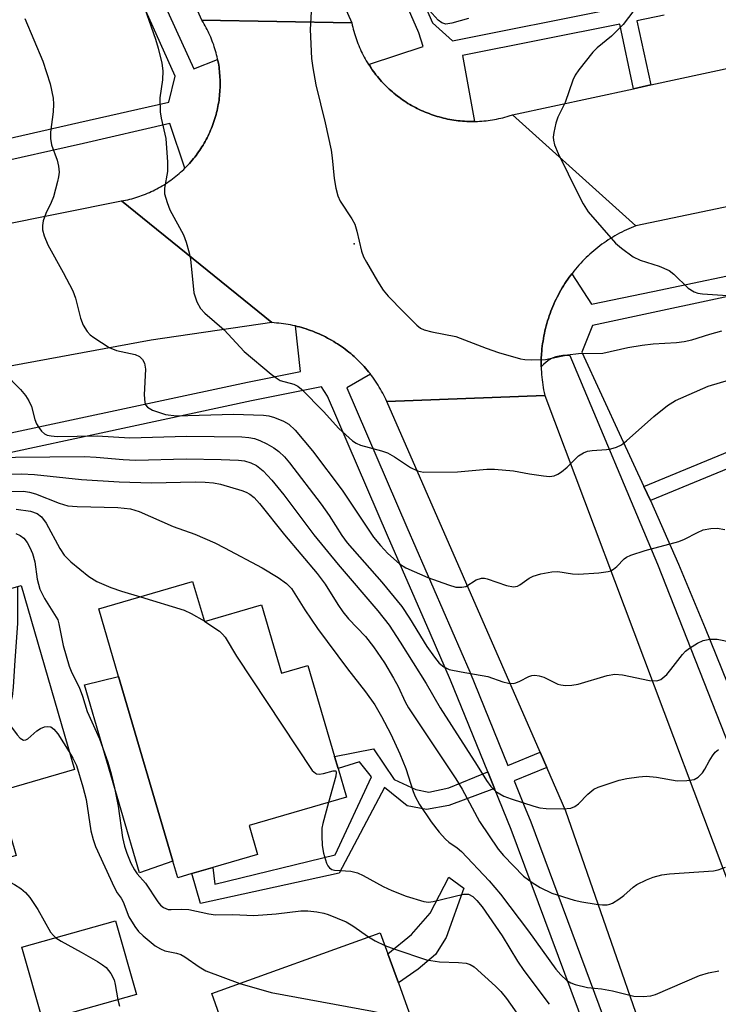
# Model space of a CAD drawing. Units: inches. Extents: x 1309759 to 1315759, y 485450 to 489450.
# Drawn here: x 1311057 to 1311186, y 487388 to 487570 of the extents above; entities that cross this region are included whole.
import ezdxf

# ---------------------------------------------------------------- set-up
doc = ezdxf.new("R2010")
doc.units = ezdxf.units.IN
doc.header["$MEASUREMENT"] = 0
for name, color, linetype in [('BLDG-Footprint', 5, 'Continuous'), ('CULTRL-Pad', 6, 'Continuous'), ('ELEV-Spot Elevation', 7, 'Continuous'), ('TRANS-Non Street Sidewalk', 7, 'Continuous'), ('TRANS-Road', 130, 'Continuous'), ('TRANS-Street Sidewalk', 7, 'Continuous'), ('Undefined', 1, 'Continuous')]:
    doc.layers.add(name, color=color, linetype=linetype)

msp = doc.modelspace()

# ---------------------------------------------------------------- linework, layer by layer
at = {"layer": 'BLDG-Footprint'}
for points, elevation in [([(1311056.84, 487465.26), (1311066.72, 487431.1), (1311052.49, 487426.99), (1311055.9, 487415.17), (1311041.2, 487410.92), (1311040.41, 487413.64), (1311036.06, 487428.68), (1311030.35, 487427.03), (1311022.58, 487453.89), (1311021.29, 487458.36), (1311024.84, 487459.39), (1311030.75, 487461.1), (1311031.65, 487457.98)], 322.89), ([(1311088.63, 487465.99), (1311090.8, 487458.57), (1311101.4, 487461.67), (1311105.12, 487448.99), (1311110, 487450.42), (1311114.95, 487433.51), (1311115.6, 487431.31), (1311117.15, 487426.01), (1311099.09, 487420.72), (1311100.65, 487415.39), (1311092.4, 487412.98), (1311088.49, 487411.83), (1311085.86, 487411.06), (1311084.96, 487414.16), (1311074.92, 487448.4), (1311071.26, 487460.9)], 318.45), ([(1311078.21, 487389.42), (1311060.86, 487384.5), (1311056.99, 487398.16), (1311074.34, 487403.08)], 324.34), ([(1311126.76, 487391.56), (1311131.25, 487379.1), (1311135.77, 487380.73), (1311137.41, 487376.19), (1311138.2, 487373.98), (1311140.22, 487368.39), (1311140.64, 487367.22), (1311110.22, 487356.25), (1311108.65, 487360.59), (1311107.42, 487363.99), (1311102.11, 487362.07), (1311097.58, 487374.63), (1311093.95, 487384.7), (1311092.18, 487389.6), (1311123.4, 487400.87), (1311124.82, 487396.93)], 322.12)]:
    msp.add_lwpolyline(points, close=True, dxfattribs=dict(at, elevation=elevation))
at = {"layer": 'CULTRL-Pad'}
msp.add_lwpolyline([(1311084.96, 487414.16), (1311078.78, 487411.97), (1311068.58, 487446.8), (1311074.92, 487448.4)], close=True, dxfattribs=at)
at = {"layer": 'ELEV-Spot Elevation'}
msp.add_point((1311118.57, 487528.61, 304.28), dxfattribs=at)
at = {"layer": 'TRANS-Non Street Sidewalk'}
for points in [[(1311173.46, 487481), (1311172.26, 487483.59), (1311206.52, 487497.74), (1311209, 487492.47), (1311206.37, 487491.34), (1311205.09, 487494.06)], [(1311143.31, 487430.7), (1311144.57, 487427.6), (1311136.13, 487424.43), (1311131.94, 487423.7), (1311128.4, 487424.37), (1311124.18, 487427.81), (1311115.81, 487411.9), (1311090.1, 487406.31), (1311088.49, 487411.83), (1311092.4, 487412.98), (1311092.72, 487409.84), (1311115.03, 487415.3), (1311121.78, 487429.77), (1311119.55, 487432.54), (1311115.6, 487431.31), (1311114.95, 487433.51), (1311122.15, 487434.94), (1311125.97, 487429.25), (1311129.99, 487427.44), (1311132.41, 487426.94), (1311136.13, 487427.71)], [(1311130.45, 487394.11), (1311126.76, 487391.56), (1311124.82, 487396.93), (1311129.2, 487400.56), (1311132.65, 487404.47), (1311136.12, 487411.15), (1311138.86, 487409.15), (1311135.63, 487399.98), (1311133.63, 487396.84)]]:
    msp.add_lwpolyline(points, close=True, dxfattribs=at)
at = {"layer": 'TRANS-Road'}
for points in [[(1311100.05, 487610.07), (1311118.13, 487569.56), (1311090.35, 487570.05), (1311057.57, 487643.99)], [(1311029, 487527.25), (1311075.46, 487536.55), (1311103.3, 487513.99), (1311080.94, 487510.76), (1311040.38, 487503.28)], [(1311211.13, 487263.47), (1311201.84, 487296.4), (1311186.77, 487339.86), (1311185.59, 487343.26), (1311173.75, 487377.44), (1311172.73, 487380.36), (1311157.81, 487423.4), (1311154.26, 487431.53), (1311153.04, 487434.33), (1311124.62, 487499.38), (1311153.87, 487500.48), (1311198.02, 487383.26), (1311199.43, 487379.52), (1311204.56, 487363.51), (1311219.86, 487315.77), (1311222.82, 487306.52), (1311241.51, 487248.2)]]:
    msp.add_lwpolyline(points, dxfattribs=at)
for points in [[(1311370.22, 487573.7), (1311250.14, 487548.56), (1311246.98, 487547.9), (1311170.77, 487531.94), (1311147.93, 487552.53), (1311170.34, 487557.37), (1311173.52, 487558.06), (1311229.83, 487570.22), (1311232.55, 487570.81), (1311259.6, 487576.65), (1311274.19, 487579.8), (1311317.74, 487589.2), (1311331.47, 487592.17), (1311364.84, 487599.37)], [(1311118.13, 487569.56), (1311118.22, 487569.17), (1311118.31, 487568.78), (1311118.4, 487568.4), (1311118.5, 487568.01), (1311118.61, 487567.63), (1311118.73, 487567.25), (1311118.85, 487566.87), (1311118.98, 487566.5), (1311119.11, 487566.12), (1311119.25, 487565.75), (1311119.4, 487565.38), (1311119.56, 487565.01), (1311119.72, 487564.65), (1311119.88, 487564.29), (1311120.06, 487563.93), (1311120.24, 487563.58), (1311120.43, 487563.23), (1311120.62, 487562.88), (1311120.82, 487562.53), (1311121.02, 487562.19), (1311121.23, 487561.85), (1311121.45, 487561.52), (1311121.67, 487561.19), (1311121.9, 487560.86), (1311122.13, 487560.54), (1311122.37, 487560.22), (1311122.61, 487559.91), (1311122.86, 487559.6), (1311123.12, 487559.3), (1311123.38, 487558.99), (1311123.64, 487558.7), (1311123.92, 487558.41), (1311124.19, 487558.12), (1311124.47, 487557.84), (1311124.75, 487557.56), (1311125.05, 487557.29), (1311125.34, 487557.03), (1311125.64, 487556.76), (1311125.94, 487556.51), (1311126.25, 487556.26), (1311126.57, 487556.01), (1311126.88, 487555.77), (1311127.2, 487555.54), (1311127.53, 487555.31), (1311127.86, 487555.09), (1311128.19, 487554.87), (1311128.53, 487554.65), (1311128.87, 487554.45), (1311129.21, 487554.25), (1311129.56, 487554.06), (1311129.91, 487553.87), (1311130.26, 487553.69), (1311130.62, 487553.51), (1311130.98, 487553.35), (1311131.35, 487553.18), (1311131.71, 487553.03), (1311132.08, 487552.88), (1311132.45, 487552.74), (1311132.82, 487552.6), (1311133.2, 487552.47), (1311133.58, 487552.35), (1311133.96, 487552.23), (1311134.34, 487552.12), (1311134.72, 487552.01), (1311135.11, 487551.92), (1311135.49, 487551.83), (1311135.88, 487551.74), (1311136.27, 487551.67), (1311136.67, 487551.6), (1311137.06, 487551.54), (1311137.45, 487551.48), (1311137.85, 487551.43), (1311138.24, 487551.39), (1311138.64, 487551.35), (1311139.04, 487551.32), (1311139.43, 487551.3), (1311139.83, 487551.29), (1311140.23, 487551.28), (1311140.63, 487551.28), (1311140.88, 487551.28), (1311141.02, 487551.28), (1311141.42, 487551.3), (1311141.82, 487551.32), (1311142.21, 487551.35), (1311142.61, 487551.38), (1311143, 487551.42), (1311143.4, 487551.47), (1311143.79, 487551.52), (1311144.19, 487551.58), (1311144.58, 487551.65), (1311144.97, 487551.73), (1311145.36, 487551.81), (1311145.74, 487551.9), (1311146.13, 487551.99), (1311146.51, 487552.1), (1311146.9, 487552.21), (1311147.28, 487552.32), (1311147.93, 487552.53), (1311170.77, 487531.94), (1311170.32, 487531.77), (1311169.88, 487531.58), (1311169.44, 487531.39), (1311169.01, 487531.19), (1311168.57, 487530.98), (1311168.15, 487530.77), (1311167.72, 487530.55), (1311167.3, 487530.32), (1311166.89, 487530.08), (1311166.47, 487529.84), (1311166.07, 487529.58), (1311165.66, 487529.33), (1311165.26, 487529.06), (1311164.87, 487528.79), (1311164.48, 487528.51), (1311164.1, 487528.22), (1311163.72, 487527.93), (1311163.34, 487527.63), (1311162.98, 487527.32), (1311162.61, 487527.01), (1311162.25, 487526.69), (1311161.9, 487526.37), (1311161.56, 487526.04), (1311161.21, 487525.7), (1311160.88, 487525.36), (1311160.55, 487525.01), (1311160.23, 487524.66), (1311159.91, 487524.3), (1311159.6, 487523.93), (1311159.3, 487523.56), (1311159, 487523.19), (1311158.9, 487523.05), (1311158.71, 487522.81), (1311158.43, 487522.42), (1311158.15, 487522.03), (1311157.88, 487521.63), (1311157.62, 487521.23), (1311157.36, 487520.83), (1311157.11, 487520.42), (1311156.87, 487520.01), (1311156.64, 487519.59), (1311156.41, 487519.17), (1311156.19, 487518.74), (1311155.98, 487518.32), (1311155.77, 487517.88), (1311155.57, 487517.44), (1311155.38, 487517.01), (1311155.2, 487516.56), (1311155.03, 487516.12), (1311154.86, 487515.67), (1311154.7, 487515.22), (1311154.55, 487514.77), (1311154.41, 487514.31), (1311154.27, 487513.85), (1311154.15, 487513.38), (1311154.03, 487512.92), (1311153.92, 487512.45), (1311153.81, 487511.99), (1311153.72, 487511.52), (1311153.63, 487511.05), (1311153.56, 487510.57), (1311153.49, 487510.1), (1311153.43, 487509.62), (1311153.37, 487509.15), (1311153.33, 487508.67), (1311153.29, 487508.19), (1311153.25, 487507.27), (1311153.25, 487507.24), (1311153.24, 487505.8), (1311153.25, 487505.32), (1311153.27, 487504.84), (1311153.3, 487504.36), (1311153.34, 487503.89), (1311153.39, 487503.41), (1311153.45, 487502.93), (1311153.51, 487502.46), (1311153.58, 487501.99), (1311153.66, 487501.52), (1311153.75, 487501.04), (1311153.87, 487500.48), (1311124.62, 487499.38), (1311124.44, 487499.77), (1311124.26, 487500.15), (1311124.06, 487500.54), (1311123.86, 487500.92), (1311123.65, 487501.3), (1311123.44, 487501.68), (1311123.22, 487502.05), (1311123, 487502.42), (1311122.77, 487502.78), (1311122.53, 487503.14), (1311122.28, 487503.49), (1311122.03, 487503.85), (1311121.78, 487504.19), (1311121.59, 487504.44), (1311121.51, 487504.53), (1311121.24, 487504.87), (1311120.97, 487505.2), (1311120.69, 487505.53), (1311120.4, 487505.85), (1311120.11, 487506.17), (1311119.82, 487506.48), (1311119.51, 487506.79), (1311119.21, 487507.09), (1311118.89, 487507.39), (1311118.57, 487507.68), (1311118.25, 487507.97), (1311117.92, 487508.25), (1311117.59, 487508.52), (1311117.25, 487508.79), (1311116.91, 487509.05), (1311116.56, 487509.31), (1311116.21, 487509.56), (1311115.86, 487509.8), (1311115.5, 487510.04), (1311115.13, 487510.27), (1311114.77, 487510.49), (1311114.39, 487510.72), (1311114.02, 487510.93), (1311113.64, 487511.13), (1311113.26, 487511.33), (1311112.87, 487511.52), (1311112.48, 487511.71), (1311112.09, 487511.89), (1311111.69, 487512.06), (1311111.29, 487512.22), (1311110.89, 487512.38), (1311110.49, 487512.53), (1311110.08, 487512.67), (1311109.67, 487512.81), (1311109.26, 487512.94), (1311108.85, 487513.06), (1311108.43, 487513.18), (1311108.02, 487513.29), (1311107.67, 487513.37), (1311107.59, 487513.39), (1311107.17, 487513.48), (1311106.75, 487513.56), (1311106.33, 487513.64), (1311105.9, 487513.71), (1311105.47, 487513.78), (1311105.05, 487513.83), (1311104.62, 487513.88), (1311104.19, 487513.92), (1311103.76, 487513.96), (1311103.3, 487513.99), (1311075.46, 487536.55), (1311075.84, 487536.62), (1311076.22, 487536.69), (1311076.6, 487536.78), (1311076.97, 487536.87), (1311077.34, 487536.96), (1311077.71, 487537.07), (1311078.09, 487537.18), (1311078.45, 487537.29), (1311078.82, 487537.42), (1311079.18, 487537.54), (1311079.54, 487537.68), (1311079.9, 487537.82), (1311080.26, 487537.97), (1311080.61, 487538.12), (1311080.96, 487538.28), (1311081.31, 487538.45), (1311081.65, 487538.62), (1311082, 487538.79), (1311082.33, 487538.98), (1311082.67, 487539.17), (1311083, 487539.36), (1311083.33, 487539.56), (1311083.66, 487539.77), (1311083.98, 487539.99), (1311084.3, 487540.2), (1311084.61, 487540.43), (1311084.92, 487540.66), (1311085.23, 487540.89), (1311085.53, 487541.13), (1311085.83, 487541.37), (1311086.12, 487541.63), (1311086.41, 487541.88), (1311086.69, 487542.14), (1311086.98, 487542.41), (1311087.18, 487542.61), (1311087.25, 487542.68), (1311087.52, 487542.95), (1311087.78, 487543.23), (1311088.05, 487543.52), (1311088.3, 487543.8), (1311088.55, 487544.1), (1311088.8, 487544.4), (1311089.04, 487544.7), (1311089.27, 487545), (1311089.5, 487545.31), (1311089.73, 487545.63), (1311089.95, 487545.94), (1311090.16, 487546.26), (1311090.36, 487546.59), (1311090.57, 487546.92), (1311090.76, 487547.25), (1311090.95, 487547.59), (1311091.14, 487547.93), (1311091.31, 487548.27), (1311091.49, 487548.61), (1311091.65, 487548.96), (1311091.81, 487549.31), (1311091.97, 487549.67), (1311092.12, 487550.02), (1311092.26, 487550.38), (1311092.39, 487550.74), (1311092.52, 487551.11), (1311092.64, 487551.47), (1311092.76, 487551.84), (1311092.87, 487552.21), (1311092.97, 487552.58), (1311093.07, 487552.95), (1311093.16, 487553.33), (1311093.24, 487553.7), (1311093.32, 487554.08), (1311093.39, 487554.46), (1311093.46, 487554.84), (1311093.52, 487555.22), (1311093.56, 487555.6), (1311093.61, 487555.99), (1311093.64, 487556.37), (1311093.67, 487556.76), (1311093.7, 487557.14), (1311093.71, 487557.53), (1311093.73, 487557.91), (1311093.73, 487558.3), (1311093.73, 487558.68), (1311093.72, 487559.07), (1311093.7, 487559.45), (1311093.68, 487559.84), (1311093.64, 487560.22), (1311093.61, 487560.61), (1311093.57, 487560.99), (1311093.52, 487561.37), (1311093.46, 487561.75), (1311093.4, 487562.13), (1311093.32, 487562.51), (1311093.27, 487562.8), (1311093.25, 487562.89), (1311093.17, 487563.27), (1311093.08, 487563.64), (1311092.98, 487564.02), (1311092.88, 487564.39), (1311092.77, 487564.76), (1311092.65, 487565.13), (1311092.53, 487565.49), (1311092.4, 487565.86), (1311092.27, 487566.21), (1311092.12, 487566.57), (1311091.98, 487566.93), (1311091.83, 487567.28), (1311091.66, 487567.64), (1311091.5, 487567.98), (1311091.32, 487568.33), (1311091.15, 487568.67), (1311090.96, 487569.01), (1311090.77, 487569.34), (1311090.58, 487569.68), (1311090.35, 487570.05)]]:
    msp.add_lwpolyline(points, close=True, dxfattribs=at)
at = {"layer": 'TRANS-Street Sidewalk'}
for points in [[(1311111.28, 487619.45), (1311133.09, 487569.57), (1311136.76, 487566.27), (1311166.48, 487572.19)], [(1311176.04, 487570.99), (1311170.94, 487569.97), (1311173.52, 487558.06), (1311170.34, 487557.37), (1311167.8, 487569.34), (1311138.63, 487563.53), (1311140.88, 487551.28), (1311140.63, 487551.28), (1311140.23, 487551.28), (1311139.83, 487551.29), (1311139.43, 487551.3), (1311139.04, 487551.32), (1311138.64, 487551.35), (1311138.24, 487551.39), (1311137.85, 487551.43), (1311137.45, 487551.48), (1311137.06, 487551.54), (1311136.67, 487551.6), (1311136.27, 487551.67), (1311135.88, 487551.74), (1311135.49, 487551.83), (1311135.11, 487551.92), (1311134.72, 487552.01), (1311134.34, 487552.12), (1311133.96, 487552.23), (1311133.58, 487552.35), (1311133.2, 487552.47), (1311132.82, 487552.6), (1311132.45, 487552.74), (1311132.08, 487552.88), (1311131.71, 487553.03), (1311131.35, 487553.18), (1311130.98, 487553.35), (1311130.62, 487553.51), (1311130.26, 487553.69), (1311129.91, 487553.87), (1311129.56, 487554.06), (1311129.21, 487554.25), (1311128.87, 487554.45), (1311128.53, 487554.65), (1311128.19, 487554.87), (1311127.86, 487555.09), (1311127.53, 487555.31), (1311127.2, 487555.54), (1311126.88, 487555.77), (1311126.57, 487556.01), (1311126.25, 487556.26), (1311125.94, 487556.51), (1311125.64, 487556.76), (1311125.34, 487557.03), (1311125.05, 487557.29), (1311124.75, 487557.56), (1311124.47, 487557.84), (1311124.19, 487558.12), (1311123.92, 487558.41), (1311123.64, 487558.7), (1311123.38, 487558.99), (1311123.12, 487559.3), (1311122.86, 487559.6), (1311122.61, 487559.91), (1311122.37, 487560.22), (1311122.13, 487560.54), (1311121.9, 487560.86), (1311121.4, 487561.92), (1311131.37, 487565.16), (1311130.56, 487567.75), (1311109.15, 487616.71)], [(1311049.9, 487547.11), (1311067.53, 487551.09), (1311084.24, 487554.88), (1311085.4, 487559.66), (1311065.03, 487605.21)], [(1311072.84, 487596.16), (1311088.83, 487561.06), (1311093.27, 487562.8), (1311093.32, 487562.51), (1311093.4, 487562.13), (1311093.46, 487561.75), (1311093.52, 487561.37), (1311093.57, 487560.99), (1311093.61, 487560.61), (1311093.64, 487560.22), (1311093.68, 487559.84), (1311093.7, 487559.45), (1311093.72, 487559.07), (1311093.73, 487558.68), (1311093.73, 487558.3), (1311093.73, 487557.91), (1311093.71, 487557.53), (1311093.7, 487557.14), (1311093.67, 487556.76), (1311093.64, 487556.37), (1311093.61, 487555.99), (1311093.56, 487555.6), (1311093.52, 487555.22), (1311093.46, 487554.84), (1311093.39, 487554.46), (1311093.32, 487554.08), (1311093.24, 487553.7), (1311093.16, 487553.33), (1311093.07, 487552.95), (1311092.97, 487552.58), (1311092.87, 487552.21), (1311092.76, 487551.84), (1311092.64, 487551.47), (1311092.52, 487551.11), (1311092.39, 487550.74), (1311092.26, 487550.38), (1311092.12, 487550.02), (1311091.97, 487549.67), (1311091.81, 487549.31), (1311091.65, 487548.96), (1311091.49, 487548.61), (1311091.31, 487548.27), (1311091.14, 487547.93), (1311090.95, 487547.59), (1311090.76, 487547.25), (1311090.57, 487546.92), (1311090.36, 487546.59), (1311090.16, 487546.26), (1311089.95, 487545.94), (1311089.73, 487545.63), (1311089.5, 487545.31), (1311089.27, 487545), (1311089.04, 487544.7), (1311088.8, 487544.4), (1311088.55, 487544.1), (1311088.3, 487543.8), (1311088.05, 487543.52), (1311087.78, 487543.23), (1311087.52, 487542.95), (1311087.25, 487542.68), (1311087.18, 487542.61), (1311084.42, 487550.9), (1311068.4, 487547.23), (1311050.75, 487543.25)], [(1311341.01, 487550.99), (1311254.29, 487532.33), (1311251.05, 487531.63), (1311247.31, 487530.83), (1311195.89, 487520.54), (1311162.71, 487513.44), (1311160.75, 487508.54), (1311168.04, 487492.69), (1311172.26, 487483.59), (1311173.46, 487481), (1311178.65, 487469.21), (1311183.59, 487457.31), (1311193.87, 487431.97), (1311207.7, 487396.22), (1311212.81, 487381.62)], [(1311200.5, 487404.02), (1311174.81, 487469.12), (1311158.57, 487507.84), (1311157.9, 487507.91), (1311157.23, 487507.9), (1311156.56, 487507.8), (1311155.91, 487507.63), (1311155.28, 487507.39), (1311154.68, 487507.07), (1311154.13, 487506.68), (1311153.63, 487506.23), (1311153.24, 487505.8), (1311153.25, 487507.24), (1311153.25, 487507.27), (1311153.29, 487508.19), (1311153.33, 487508.67), (1311153.37, 487509.15), (1311153.43, 487509.62), (1311153.49, 487510.1), (1311153.56, 487510.57), (1311153.63, 487511.05), (1311153.72, 487511.52), (1311153.81, 487511.99), (1311153.92, 487512.45), (1311154.03, 487512.92), (1311154.15, 487513.38), (1311154.27, 487513.85), (1311154.41, 487514.31), (1311154.55, 487514.77), (1311154.7, 487515.22), (1311154.86, 487515.67), (1311155.03, 487516.12), (1311155.2, 487516.56), (1311155.38, 487517.01), (1311155.57, 487517.44), (1311155.77, 487517.88), (1311155.98, 487518.32), (1311156.19, 487518.74), (1311156.41, 487519.17), (1311156.64, 487519.59), (1311156.87, 487520.01), (1311157.11, 487520.42), (1311157.36, 487520.83), (1311157.62, 487521.23), (1311157.88, 487521.63), (1311158.15, 487522.03), (1311158.43, 487522.42), (1311158.71, 487522.81), (1311158.9, 487523.05), (1311162.53, 487517.42), (1311173.92, 487519.79), (1311195.13, 487524.2)], [(1311025.72, 487487.3), (1311098.81, 487502.97), (1311108.6, 487504.93), (1311107.67, 487513.37), (1311108.02, 487513.29), (1311108.43, 487513.18), (1311108.85, 487513.06), (1311109.26, 487512.94), (1311109.67, 487512.81), (1311110.08, 487512.67), (1311110.49, 487512.53), (1311110.89, 487512.38), (1311111.29, 487512.22), (1311111.69, 487512.06), (1311112.09, 487511.89), (1311112.48, 487511.71), (1311112.87, 487511.52), (1311113.26, 487511.33), (1311113.64, 487511.13), (1311114.02, 487510.93), (1311114.39, 487510.72), (1311114.77, 487510.49), (1311115.13, 487510.27), (1311115.5, 487510.04), (1311115.86, 487509.8), (1311116.21, 487509.56), (1311116.56, 487509.31), (1311116.91, 487509.05), (1311117.25, 487508.79), (1311117.59, 487508.52), (1311117.92, 487508.25), (1311118.25, 487507.97), (1311118.57, 487507.68), (1311118.89, 487507.39), (1311119.21, 487507.09), (1311119.51, 487506.79), (1311119.82, 487506.48), (1311120.11, 487506.17), (1311120.4, 487505.85), (1311120.69, 487505.53), (1311120.97, 487505.2), (1311121.24, 487504.87), (1311121.51, 487504.53), (1311121.59, 487504.44), (1311117.2, 487501.89), (1311128.34, 487476.06), (1311139.99, 487449.21), (1311147.04, 487431.9), (1311153.04, 487434.33), (1311154.26, 487431.53), (1311148.2, 487429.04), (1311149.97, 487424.68), (1311151.29, 487421.45), (1311167.3, 487378.36)], [(1311163.82, 487376.53), (1311147.66, 487420.03), (1311144.57, 487427.6), (1311143.31, 487430.7), (1311136.39, 487447.7), (1311132.62, 487456.4), (1311124.76, 487474.51), (1311113.62, 487500.34), (1311112.52, 487502.07), (1311099.53, 487499.47), (1311026.53, 487483.82)]]:
    msp.add_lwpolyline(points, dxfattribs=at)
at = {"layer": 'Undefined'}
msp.add_line((1311090.77, 487458.67, 318), (1311090.9, 487458.6, 318), dxfattribs=at)
for points, elevation in [([(1311079.7, 487572.36), (1311081.74, 487566.57), (1311082.24, 487564.89), (1311082.95, 487562.07), (1311083.12, 487560.67), (1311083.04, 487558.99), (1311082.58, 487555.66), (1311082.6, 487553.07), (1311082.77, 487551.92), (1311083.69, 487548.11), (1311084, 487543.72), (1311083.96, 487542.02), (1311083.39, 487538.95), (1311083.44, 487537.88), (1311083.9, 487536.25), (1311084.41, 487534.93), (1311086.91, 487530.26), (1311087.44, 487528.9), (1311088, 487526.91), (1311088.23, 487525.78), (1311088.87, 487519.5), (1311089.42, 487517.85), (1311090.12, 487516.6), (1311090.92, 487515.73), (1311094.5, 487512.64), (1311098.19, 487508.63), (1311103.18, 487504.44), (1311104.11, 487503.73), (1311104.85, 487503.29), (1311107.38, 487502.56), (1311108.14, 487502.19), (1311108.81, 487501.67), (1311112.88, 487497.53), (1311115.7, 487494.36), (1311118.26, 487492.08), (1311118.96, 487491.62), (1311119.74, 487491.29), (1311123.64, 487490.23), (1311124.74, 487489.84), (1311126.02, 487489.11), (1311129.01, 487487.12), (1311130.32, 487486.52), (1311131.42, 487486.28), (1311137.7, 487486.34), (1311143.15, 487486.79), (1311144.59, 487486.83), (1311148.1, 487486.54), (1311151.06, 487485.96), (1311153.65, 487485.58), (1311154.79, 487485.48), (1311155.6, 487485.56), (1311156.31, 487485.88), (1311156.97, 487486.34), (1311158.02, 487487.22), (1311160.12, 487489.28), (1311161.06, 487489.86), (1311161.83, 487490.13), (1311162.65, 487490.3), (1311165.3, 487490.46), (1311166.14, 487490.58), (1311167.15, 487490.88), (1311168.1, 487491.36), (1311169.02, 487492.08), (1311174.09, 487496.6), (1311176.62, 487498.62), (1311178.12, 487499.55), (1311184.14, 487502.23), (1311192.06, 487504.56)], 306), ([(1311110.75, 487573.92), (1311110.44, 487568.34), (1311110.66, 487562.95), (1311110.88, 487561.21), (1311111.44, 487558.06), (1311113.2, 487551.05), (1311114.28, 487545.97), (1311114.5, 487544.53), (1311114.85, 487540.69), (1311115.17, 487538.95), (1311115.56, 487537.53), (1311115.99, 487536.49), (1311118.11, 487533.26), (1311118.66, 487532.26), (1311119.08, 487530.96), (1311119.93, 487527.25), (1311120.32, 487526.21), (1311120.83, 487525.19), (1311122.87, 487521.7), (1311123.95, 487520.01), (1311124.89, 487518.92), (1311127.68, 487515.98), (1311130.15, 487513.51), (1311130.83, 487512.99), (1311131.56, 487512.63), (1311132.93, 487512.28), (1311137.42, 487511.42), (1311143.02, 487509.23), (1311145.33, 487508.44), (1311149.36, 487507.29), (1311150.2, 487507.15), (1311151.37, 487507.09), (1311154, 487507.16), (1311158.12, 487507.99), (1311160.11, 487508.29), (1311164.63, 487508.31), (1311169.3, 487509.36), (1311171.93, 487509.79), (1311173.99, 487510.05), (1311178.3, 487510.32), (1311179.72, 487510.5), (1311181.11, 487510.81), (1311184.49, 487511.87), (1311186.67, 487512.45)], 304), ([(1311139.78, 487570.39), (1311136.65, 487569.53), (1311135.56, 487569.36), (1311134.82, 487569.55), (1311134.16, 487570.06), (1311131.35, 487573.18)], 304), ([(1311170.37, 487571.84), (1311168.4, 487569.29), (1311167.64, 487568.46), (1311166.24, 487567.11), (1311163.6, 487564.94), (1311162.77, 487564.15), (1311160.19, 487560.84), (1311159.55, 487559.88), (1311159.09, 487558.96), (1311157.68, 487554.82), (1311156.29, 487552.08), (1311155.92, 487550.98), (1311155.56, 487549.23), (1311155.46, 487548.36), (1311155.48, 487547.8), (1311155.69, 487546.97), (1311156.39, 487545.37), (1311160.05, 487537.78), (1311160.98, 487536), (1311161.92, 487534.54), (1311167, 487528.74), (1311168.12, 487527.77), (1311170.28, 487526.2), (1311171.57, 487525.58), (1311175.1, 487524.47), (1311176.92, 487523.63), (1311177.82, 487522.95), (1311180.47, 487520.35), (1311181.55, 487519.67), (1311182.27, 487519.44), (1311183.12, 487519.32), (1311187.77, 487519.03)], 302), ([(1311057.56, 487570.38), (1311060.87, 487562.46), (1311062.23, 487558.24), (1311062.77, 487555.63), (1311062.86, 487554.49), (1311062.81, 487553.1), (1311062.3, 487549.28), (1311062.27, 487548.11), (1311062.5, 487546.96), (1311063.53, 487544.13), (1311063.75, 487543.02), (1311063.87, 487541.9), (1311063.8, 487541.04), (1311063.62, 487540.18), (1311062.83, 487537.32), (1311062.41, 487536.25), (1311061.45, 487534.22), (1311060.95, 487532.85), (1311060.78, 487532.02), (1311060.82, 487531.18), (1311061.14, 487530.06), (1311061.79, 487528.4), (1311064.67, 487523.26), (1311066.43, 487519.91), (1311066.91, 487518.53), (1311067.83, 487514.81), (1311068.37, 487513.53), (1311069.06, 487512.34), (1311069.63, 487511.75), (1311070.3, 487511.23), (1311073.18, 487509.38), (1311074.53, 487508.85), (1311078, 487508.07), (1311078.76, 487507.7), (1311079.37, 487507.17), (1311079.74, 487506.47), (1311079.9, 487505.35), (1311079.67, 487500.58), (1311079.75, 487499.21), (1311079.91, 487498.74), (1311080.24, 487498.33), (1311081.17, 487497.76), (1311083.59, 487496.98), (1311085.63, 487496.72), (1311096.23, 487497.04), (1311101.75, 487496.86), (1311102.77, 487496.71), (1311103.83, 487496.39), (1311105.47, 487495.72), (1311106.46, 487495.17), (1311107.66, 487494.06), (1311110.84, 487490.24), (1311116.37, 487482.9), (1311122.15, 487474.24), (1311123.43, 487472.66), (1311124.82, 487471.19), (1311126.94, 487469.29), (1311128.16, 487468.53), (1311132.2, 487466.76), (1311136.03, 487465.36), (1311137.42, 487464.96), (1311138.49, 487464.91), (1311139.25, 487465.09), (1311141.15, 487466.31), (1311142.16, 487466.61), (1311142.69, 487466.6), (1311143.23, 487466.5), (1311146.79, 487465.25), (1311148.1, 487465.03), (1311148.82, 487465.15), (1311149.28, 487465.36), (1311150.99, 487466.6), (1311151.74, 487466.97), (1311153.15, 487467.38), (1311155.17, 487467.79), (1311156.33, 487467.85), (1311159.05, 487467.4), (1311160.11, 487467.34), (1311163.91, 487467.59), (1311165.63, 487467.82), (1311166.15, 487467.99), (1311166.61, 487468.26), (1311167.24, 487468.78), (1311168.61, 487470.18), (1311169.06, 487470.49), (1311169.81, 487470.85), (1311172.52, 487471.75), (1311178.72, 487473.41), (1311179.77, 487473.85), (1311182.17, 487475.08), (1311183.26, 487475.55), (1311184.67, 487475.83), (1311185.82, 487475.85), (1311187.23, 487475.61)], 308), ([(1311050.42, 487507.95), (1311056.72, 487501.56), (1311057.66, 487500.49), (1311058.28, 487499.49), (1311058.79, 487498.43), (1311059.41, 487496.02), (1311059.69, 487495.25), (1311060.11, 487494.53), (1311060.6, 487493.87), (1311061.2, 487493.35), (1311061.66, 487493.15), (1311062.43, 487492.98), (1311063.51, 487492.9), (1311070.92, 487493), (1311077.01, 487492.61), (1311087.5, 487492.92), (1311097.73, 487492.81), (1311099.06, 487492.7), (1311100.09, 487492.52), (1311101.11, 487492.15), (1311102.4, 487491.5), (1311103.66, 487490.79), (1311104.59, 487490.11), (1311105.64, 487489.11), (1311106.58, 487487.98), (1311112.46, 487480.31), (1311113.95, 487478.21), (1311116.31, 487474.52), (1311117.28, 487473.15), (1311123.69, 487465.89), (1311127.4, 487461.35), (1311128.85, 487459.22), (1311132.01, 487453.94), (1311133.43, 487451.93), (1311134.33, 487450.87), (1311135.17, 487450.15), (1311136.17, 487449.7), (1311138.41, 487449.21), (1311143.34, 487448.36), (1311146.09, 487447.39), (1311147.19, 487447.14), (1311148.02, 487447.1), (1311148.55, 487447.18), (1311149.28, 487447.48), (1311150.96, 487448.39), (1311151.48, 487448.56), (1311152.02, 487448.61), (1311152.86, 487448.5), (1311153.69, 487448.24), (1311156.31, 487446.95), (1311156.86, 487446.8), (1311157.74, 487446.72), (1311158.92, 487446.75), (1311160.09, 487446.93), (1311165.46, 487448.56), (1311166.88, 487448.83), (1311168.28, 487448.68), (1311173.32, 487447.61), (1311174.66, 487447.54), (1311175.39, 487447.82), (1311176.5, 487448.76), (1311177.27, 487449.65), (1311179.38, 487452.46), (1311179.99, 487453.08), (1311180.69, 487453.61), (1311182.17, 487454.56), (1311183.21, 487455.05), (1311184.49, 487455.3), (1311185.82, 487455.3), (1311188.58, 487454.74)], 310), ([(1311049.33, 487489.01), (1311068.61, 487489.14), (1311070.74, 487489.04), (1311075.73, 487488.58), (1311078.1, 487488.48), (1311087.43, 487488.71), (1311093.89, 487488.6), (1311097.11, 487488.49), (1311098.27, 487488.36), (1311099.39, 487488.01), (1311100.44, 487487.48), (1311101.71, 487486.53), (1311103.29, 487484.77), (1311105.51, 487482.03), (1311111.12, 487474.66), (1311115.59, 487469.17), (1311122.95, 487460.54), (1311125.05, 487457.87), (1311127.12, 487454.76), (1311131.89, 487447.05), (1311134.52, 487442.59), (1311141.38, 487431.86), (1311143.07, 487429.09), (1311143.87, 487427.97), (1311144.84, 487427.06), (1311146.33, 487426.2), (1311147.69, 487425.68), (1311151.84, 487424.31), (1311152.97, 487424.02), (1311154.12, 487423.88), (1311157.3, 487423.81), (1311158.7, 487423.96), (1311159.45, 487424.27), (1311160.13, 487424.74), (1311161.84, 487426.58), (1311162.99, 487427.48), (1311163.78, 487427.85), (1311165.44, 487428.43), (1311167.67, 487429.14), (1311169.07, 487429.48), (1311171.29, 487429.79), (1311172.68, 487429.88), (1311174.61, 487429.69), (1311178.42, 487429.05), (1311180.19, 487429.06), (1311181.59, 487429.3), (1311182.31, 487429.7), (1311183.11, 487430.52), (1311183.58, 487431.22), (1311184.33, 487432.68), (1311184.94, 487433.66), (1311185.46, 487434.32), (1311186.1, 487434.83)], 312), ([(1311051.86, 487485.9), (1311056.94, 487485.97), (1311059.35, 487485.83), (1311068.01, 487484.88), (1311075, 487484.45), (1311081.01, 487484.29), (1311089.08, 487484.46), (1311090.93, 487484.43), (1311092.48, 487484.28), (1311093.77, 487484.01), (1311097.75, 487482.84), (1311098.57, 487482.53), (1311099.24, 487482.16), (1311100.02, 487481.54), (1311101.01, 487480.47), (1311105.63, 487474.64), (1311111.73, 487467.47), (1311113.17, 487465.5), (1311115.51, 487461.75), (1311116.48, 487460.38), (1311117.53, 487459.09), (1311120.66, 487455.79), (1311122.17, 487453.85), (1311124.16, 487450.89), (1311125.84, 487448.06), (1311126.69, 487446.5), (1311128.02, 487443.68), (1311128.65, 487442.57), (1311137.39, 487429.37), (1311138.55, 487427.46), (1311141.81, 487421.46), (1311145.26, 487416.36), (1311146.22, 487415.19), (1311149.97, 487411.37), (1311151.53, 487410.15), (1311153.03, 487409.24), (1311155.17, 487408.17), (1311159.33, 487406.89), (1311160.73, 487406.58), (1311163.39, 487406.18), (1311164.57, 487406.04), (1311165.43, 487406.04), (1311165.97, 487406.15), (1311166.46, 487406.36), (1311167.64, 487407.08), (1311168.54, 487407.77), (1311170.27, 487409.33), (1311170.96, 487409.8), (1311172.71, 487410.68), (1311174, 487411.19), (1311175.59, 487411.6), (1311176.98, 487411.81), (1311185.17, 487412.36), (1311186.03, 487412.54), (1311187.4, 487413.04)], 314), ([(1311041.79, 487482.54), (1311057.26, 487482.75), (1311058.43, 487482.57), (1311059.53, 487482.25), (1311063.87, 487480.49), (1311065.5, 487480.05), (1311067.25, 487479.9), (1311074.8, 487479.74), (1311077.09, 487479.46), (1311078.74, 487478.99), (1311085.03, 487476.19), (1311089.05, 487474.78), (1311092.73, 487473.13), (1311094.54, 487472.25), (1311101.53, 487468.54), (1311104.51, 487466.75), (1311106.04, 487465.6), (1311106.95, 487464.67), (1311109.43, 487460.74), (1311111.79, 487457.26), (1311117.3, 487449.77), (1311120.69, 487445.55), (1311122.38, 487443.12), (1311123.63, 487440.96), (1311125.36, 487437.68), (1311127.05, 487434.02), (1311128.15, 487431.33), (1311129.49, 487427.05), (1311129.85, 487426.15), (1311130.7, 487424.66), (1311132.83, 487421.41), (1311134.3, 487419.54), (1311135.47, 487418.2), (1311136.1, 487417.64), (1311137.65, 487416.61), (1311138.45, 487415.94), (1311143.61, 487410.51), (1311145.66, 487408.03), (1311150.87, 487401.14), (1311155.92, 487394.12), (1311156.89, 487393.04), (1311157.97, 487392.03), (1311158.7, 487391.57), (1311159.52, 487391.25), (1311161.83, 487390.69), (1311164.38, 487390.43), (1311166.41, 487390.07), (1311170.4, 487389.13), (1311172.12, 487389.05), (1311173.55, 487389.19), (1311174.4, 487389.41), (1311182.58, 487392.92), (1311184.22, 487393.41), (1311186.16, 487393.82)], 316), ([(1311055.94, 487479.38), (1311058.59, 487479), (1311059.83, 487478.6), (1311060.64, 487477.99), (1311061.47, 487476.82), (1311064.03, 487472.11), (1311064.83, 487470.86), (1311066.05, 487469.65), (1311069.41, 487466.93), (1311070.85, 487466.01), (1311073.5, 487464.89), (1311075.42, 487464.21), (1311078.95, 487463.15)], 318), ([(1311055.87, 487474.87), (1311056.66, 487474.52), (1311057.32, 487474.03), (1311057.95, 487473.25), (1311058.49, 487472.27), (1311058.93, 487471.21), (1311059.37, 487469.61), (1311059.8, 487466.43), (1311060.3, 487464.59), (1311061.2, 487462.81), (1311063.65, 487458.86), (1311063.86, 487458.17), (1311064.61, 487454.12), (1311065.75, 487450.31), (1311066.27, 487449.06), (1311067.61, 487446.41), (1311068.22, 487444.74), (1311069.08, 487441.87), (1311071.35, 487436.82), (1311072.93, 487432.51), (1311073.56, 487430.33), (1311074.15, 487427.76), (1311074.81, 487424.3), (1311075.65, 487418.53), (1311076.01, 487416.91), (1311076.43, 487415.59), (1311077.2, 487413.77), (1311077.84, 487412.53), (1311078.38, 487411.81), (1311079.92, 487410.04), (1311082.17, 487406.62), (1311082.67, 487405.97), (1311083.23, 487405.52), (1311084.11, 487405.18), (1311084.66, 487405.14), (1311086.59, 487405.23), (1311087.91, 487405.16), (1311091.65, 487404.37), (1311092.87, 487404.21), (1311096.09, 487404.23), (1311099.97, 487404.05), (1311104.14, 487404.35), (1311108.71, 487404.93), (1311109.96, 487404.9), (1311111.67, 487404.72), (1311112.94, 487404.48), (1311113.76, 487404.23), (1311117.06, 487402.89), (1311118.32, 487402.17), (1311121.22, 487400.08)], 320), ([(1311056.18, 487465.07), (1311056.17, 487458.28), (1311055.6, 487450.41), (1311055.39, 487446.4), (1311055.16, 487444.69), (1311054.3, 487441.29), (1311054.27, 487440.75), (1311054.36, 487440.22), (1311054.9, 487439.21), (1311056.13, 487437.53), (1311056.69, 487436.91), (1311057.29, 487436.57), (1311057.7, 487436.62), (1311058.12, 487436.84), (1311059.75, 487438.3), (1311060.43, 487438.73), (1311061.16, 487439.02), (1311061.65, 487439.12), (1311062.33, 487439.02), (1311062.94, 487438.59), (1311063.67, 487437.77), (1311065.77, 487434.39)], 322), ([(1311078.95, 487463.15), (1311087.07, 487460.69), (1311088.39, 487460.07), (1311090.77, 487458.67)], 318), ([(1311090.9, 487458.6), (1311093.63, 487456.78), (1311094.19, 487456.25), (1311094.69, 487455.64), (1311096.77, 487452.14), (1311110.8, 487430.96), (1311111.38, 487430.42), (1311111.6, 487430.31), (1311112.08, 487430.25), (1311112.89, 487430.39), (1311114.69, 487430.9), (1311115.17, 487430.87), (1311115.26, 487430.59), (1311115.17, 487429.91), (1311113.78, 487425.03)], 318), ([(1311065.77, 487434.39), (1311066.45, 487433.21), (1311067.1, 487431.86), (1311068.31, 487427.89), (1311068.9, 487425.58), (1311069.76, 487419.77), (1311070.19, 487418.15), (1311070.63, 487416.83), (1311074.11, 487409.31), (1311074.67, 487408.29), (1311075.4, 487407.27), (1311075.78, 487406.58), (1311076.81, 487403.78), (1311077.9, 487402.03), (1311078.63, 487401.09), (1311079.45, 487400.28), (1311081.7, 487398.46), (1311082.66, 487397.85), (1311083.48, 487397.53), (1311085.64, 487397.07), (1311086.42, 487396.8), (1311087.17, 487396.38), (1311089.82, 487394.55), (1311091.1, 487393.82), (1311097.39, 487391.48)], 322), ([(1311113.78, 487425.03), (1311112.73, 487421.14), (1311112.6, 487420.28), (1311112.57, 487418.81), (1311112.64, 487417.04), (1311112.88, 487415.62), (1311113.46, 487413.76), (1311113.69, 487413.28), (1311113.99, 487412.89), (1311114.41, 487412.61), (1311114.9, 487412.45), (1311117.95, 487412.26), (1311119.18, 487411.98), (1311120.26, 487411.48), (1311123.94, 487409.44), (1311125.52, 487408.68), (1311128.2, 487407.65), (1311131.46, 487406.64), (1311132.32, 487406.56), (1311133.18, 487406.64), (1311138.81, 487408.02), (1311139.77, 487408), (1311140.57, 487407.58), (1311141.32, 487406.87), (1311142.26, 487405.64), (1311146.01, 487400.3), (1311148.83, 487395.62), (1311149.99, 487393.88), (1311154.71, 487387.59)], 318), ([(1311049.64, 487413.35), (1311050.39, 487412.7), (1311051.1, 487412.22), (1311055.63, 487409.83), (1311056.82, 487409.04), (1311057.69, 487408.33), (1311058.44, 487407.42), (1311059.93, 487405.17), (1311062.31, 487400.99), (1311062.82, 487400.36), (1311063.29, 487399.94)], 324), ([(1311063.29, 487399.94), (1311064.29, 487399.29), (1311068, 487397.27), (1311070.98, 487395.53), (1311071.95, 487394.92), (1311072.61, 487394.39), (1311073.45, 487393.32), (1311074.08, 487392.11), (1311074.3, 487391.28), (1311074.77, 487388.44)], 324), ([(1311121.22, 487400.08), (1311122.44, 487399.35), (1311124.25, 487398.51)], 320), ([(1311124.25, 487398.51), (1311126.09, 487397.81), (1311132, 487395.86), (1311134.37, 487395.47), (1311137.89, 487395.33), (1311139.31, 487395.21), (1311140.09, 487394.97), (1311140.8, 487394.51), (1311144.73, 487390.96), (1311145.72, 487389.97), (1311146.77, 487388.68), (1311150.21, 487383.86)], 320), ([(1311097.39, 487391.48), (1311103.18, 487389.79), (1311121.97, 487386.35), (1311126.79, 487385.24), (1311129.19, 487384.81)], 322), ([(1311074.77, 487388.44), (1311075.08, 487387.24)], 324)]:
    msp.add_lwpolyline(points, dxfattribs=dict(at, elevation=elevation))

doc.saveas('drawing.dxf')
